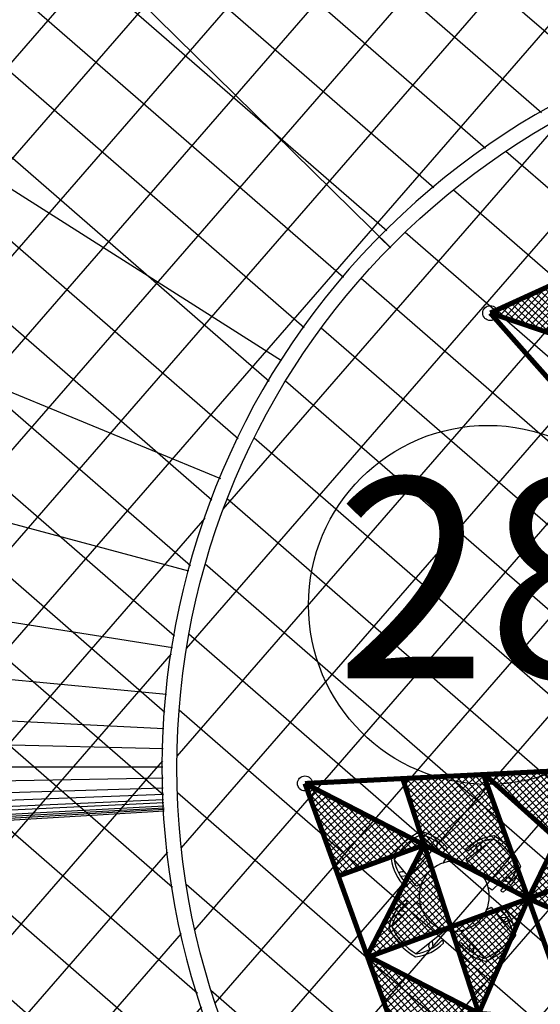
# Model space of a CAD drawing. Units: millimetres. Extents: x 604 to 1083, y 296 to 801.
# Drawn here: x 873 to 878, y 371 to 381 of the extents above; entities that cross this region are included whole.
import ezdxf
from ezdxf.enums import TextEntityAlignment as Align

# ---------------------------------------------------------------- set-up
doc = ezdxf.new("R2010")
doc.units = ezdxf.units.MM
for name, color, linetype in [('Banquetas', 251, 'Continuous'), ('ETAPA 2', 7, 'Continuous'), ('MB', 17, 'Continuous'), ('PERGOLADO', 34, 'Continuous'), ('PISO GRIS', 253, 'Continuous'), ('PISO ROJO', 22, 'Continuous'), ('PLAZA', 31, 'Continuous')]:
    doc.layers.add(name, color=color, linetype=linetype)
doc.styles.add('A3', font='arial.ttf', dxfattribs={"height": 2})
doc.styles.add('SW175', font='swissel.ttf', dxfattribs={"height": 0.2222})
pattern_1 = [(49, (-165.0415386989114, 214.8400059088851), (-0.4792405834414601, 0.4165974834089722), []), (139, (-165.0415386989114, 214.8400059088851), (-0.4165974834089722, -0.4792405834414601), [])]
pattern_2 = [(292.377079631855, (0, -1.7714697686406), (0.04438552327000368, 0.01827362372513897), []), (22.37707963185497, (0, -1.7714697686406), (-0.01827362372513896, 0.04438552327000368), [])]

# ---------------------------------------------------------------- blocks, each defined once
blk = doc.blocks.new('SILLA')
for p, q in [((478.6214334233409, 333.3089337328183), (478.6402772003257, 333.6530166273442)), ((479.0214334233424, 333.3089337328184), (479.0025896463576, 333.6530166273442)), ((478.5720412533792, 333.4867392964861), (478.6287568329208, 333.4426574532719)), ((479.0708255933042, 333.4867392964862), (479.0141100137626, 333.4426574532719))]:
    blk.add_line(p, q)
for centre, radius, start, end in [((478.9949827007912, 333.4103147923489), 0.4597908477053625, 144.3343320059622, 183.9715077202408), ((478.9949827007912, 333.4103147923489), 0.4297908477053625, 145.6187093216629, 183.9715077202408), ((478.8214334233416, 333.0868277356531), 0.6244639923598851, 71.32046334015165, 108.6795366599451), ((478.8214334233416, 333.0868277356531), 0.5944639923598851, 72.25755190656075, 107.7424480934392), ((478.647884145892, 333.4103147923489), 0.4297908477053625, 356.0284922798635, 34.38129067833979), ((478.647884145892, 333.4103147923489), 0.4597908477053625, 356.0284922798635, 35.66566799409383), ((478.5781927709159, 333.4652269068484), 0.0568563019066747, 21.40041909488405, 88.20712999710425), ((479.0646740757674, 333.4652269068484), 0.0568563019066747, 91.7928700028957, 158.5995809051159), ((478.5506484653561, 333.3883162232524), 0.0174055054322499, 214.4526353082952, 333.49038013293), ((479.0922183813273, 333.3883162232524), 0.0174055054322499, 206.509619867067, 325.5473646917075), ((478.8214334233416, 333.9486343757343), 0.6702364601760059, 252.6383422634447, 256.821009086524), ((478.8214334233416, 333.9486343757343), 0.6702364601760059, 283.178990913476, 287.361657736548)]:
    blk.add_arc(centre, radius, start, end)
blk = doc.blocks.new('M4')
blk.add_circle((0, 0), 0.3499999999999999)
for p, rotation in [((-69.29504216882084, -579.0899456079077, -1.30556643e-08), 48.36094471200943), ((578.3452263396789, -75.22921966617291, -3.008427e-09), 137.7728966361672)]:
    blk.add_blockref('SILLA', p, dxfattribs=dict(rotation=rotation))
at = {"xscale": -1}
for p, rotation in [((116.1600320136345, -571.5414942062753, -1.32978475e-08), 316.3028424973436), ((-570.3126161171932, -121.9983984188569, -1.508779e-09), 226.8908905731857)]:
    blk.add_blockref('SILLA', p, dxfattribs=dict(at, rotation=rotation))
blk = doc.blocks.new('PERGOLA 2')
h = blk.add_hatch()
h.set_pattern_fill('2X2', color=9, scale=0.002, angle=-67.62292036814502, pattern_type=2)
h.set_pattern_definition(pattern_2)
h.paths.add_polyline_path([(0, -0.3994883799400668), (0, 0), (0, -0.8540632570350226)], flags=17)
h.paths.add_polyline_path([(0, 0), (-0.7906292504394514, -5.684341886080801e-14), (0, -0.8540632570350226)])
h = blk.add_hatch()
h.set_pattern_fill('2X2', color=9, scale=0.002, angle=-67.62292036814502, pattern_type=2)
h.set_pattern_definition(pattern_2)
h.paths.add_polyline_path([(0.9800645174623241, -0.6749235510206972), (0.7836880006327647, -0.02733895304396583), (0, -0.8540632570350226)])
h = blk.add_hatch()
h.set_pattern_fill('2X2', color=9, scale=0.002, angle=-67.62292036814502, pattern_type=2)
h.set_pattern_definition(pattern_2)
h.paths.add_polyline_path([(-0.4006466612213444, -1.206486188292047), (-0.9972837928551144, -0.6683483820951324), (-1.314018063609069, -1.692709303166339)])
h = blk.add_hatch()
h.set_pattern_fill('2X2', color=9, scale=0.002, angle=-67.62292036814502, pattern_type=2)
h.set_pattern_definition(pattern_2)
h.paths.add_polyline_path([(0, -0.8540632570350226), (-0.9972837928551144, -0.6683483820951324), (-0.4006466612213444, -1.206486188292047)])
h = blk.add_hatch()
h.set_pattern_fill('2X2', color=9, scale=0.002, angle=-67.62292036814502, pattern_type=2)
h.set_pattern_definition(pattern_2)
h.paths.add_polyline_path([(0.4006466612208897, -1.206486188291706), (0.9972837928542049, -0.6683483820943366), (1.314018063608955, -1.692709303165259)])
h = blk.add_hatch()
h.set_pattern_fill('2X2', color=9, scale=0.002, angle=-67.62292036814502, pattern_type=2)
h.set_pattern_definition(pattern_2)
h.paths.add_polyline_path([(0, -0.8540632570350226), (-0.4539322479171233, -1.234852178154881), (0, -1.708126514070045)])
h = blk.add_hatch()
h.set_pattern_fill('2X2', color=9, scale=0.002, angle=-67.62292036814502, pattern_type=2)
h.set_pattern_definition(pattern_2)
h.paths.add_polyline_path([(0.3937345029412427, -1.209126681574389), (0, -0.8540632570350226), (0, -1.708126514070045)])
h = blk.add_hatch()
h.set_pattern_fill('2X2', color=9, scale=0.002, angle=-67.62292036814502, pattern_type=2)
h.set_pattern_definition(pattern_2)
h.paths.add_polyline_path([(-0.8598610408745344, -2.501319740836607), (4.954280257152277e-07, -1.708125991780207), (-1.317732401557691, -1.704721968019953), (-1.556254811403846, -2.476135288291516)])
h = blk.add_hatch()
h.set_pattern_fill('2X2', color=9, scale=0.002, angle=-67.62292036814502, pattern_type=2)
h.set_pattern_definition(pattern_2)
h.paths.add_polyline_path([(0.9066062411623079, -2.565202436689788), (0, -1.708126514070045), (0, -2.532415839761597)])
h = blk.add_hatch()
h.set_pattern_fill('2X2', color=9, scale=0.002, angle=-67.62292036814502, pattern_type=2)
h.set_pattern_definition(pattern_2)
h.paths.add_polyline_path([(1.497140869266786, -2.586558588836851), (1.296029809405127, -1.716871123449891), (0.9066062411623079, -2.565202436689788)])
h = blk.add_hatch()
h.set_pattern_fill('2X2', color=9, scale=0.002, angle=-67.62292036814502, pattern_type=2)
h.set_pattern_definition(pattern_2)
h.paths.add_polyline_path([(-0.8598610408745344, -2.501319740836607), (-1.78991709616912, -3.359265605590281, -0.1893178473972545), (-1.770044528318522, -3.410367747008877), (-0.8628927053246116, -3.413383085743817)])
h = blk.add_hatch()
h.set_pattern_fill('2X2', color=9, scale=0.002, angle=-67.62292036814502, pattern_type=2)
h.set_pattern_definition(pattern_2)
h.paths.add_polyline_path([(-0.01591581583488733, -3.416198405250043), (-1.13686837721616e-13, -3.401516593569568), (0, -2.532415839761597), (-0.8598610408745344, -2.501319740836607)])
h = blk.add_hatch()
h.set_pattern_fill('2X2', color=9, scale=0.002, angle=-67.62292036814502, pattern_type=2)
h.set_pattern_definition(pattern_2)
h.paths.add_polyline_path([(0.9037674010583032, -3.41925539786962), (0.9066062411623079, -2.565202436689788), (-1.13686837721616e-13, -3.401516593569568), (0, -3.416251308826759)])
h = blk.add_hatch()
h.set_pattern_fill('2X2', color=9, scale=0.002, angle=-67.62292036814502, pattern_type=2)
h.set_pattern_definition(pattern_2)
h.paths.add_polyline_path([(1.738078250329409, -3.422028615932049, -0.1914169047048609), (1.758463543427865, -3.370520501060582), (0.9066062411623079, -2.565202436689788), (0.9037674010583032, -3.41925539786962)])
for points, const_width in [([(-1.845044113994618, -3.410118451190783), (-0.7906292504394514, 0)], 0.05), ([(0.7753973897869173, 0), (-0.7906292504394514, 0)], 0.05), ([(0, -0.8540632570350226), (-0.7906292504394514, 0)], 0.05), ([(0, -3.416251308826759), (0, 0)], 0.05), ([(0, -0.8540632570350226), (0.7753973897869173, 0)], 0.05), ([(0.7753973897869173, 0), (1.81321248232473, -3.422278359309303)], 0.05), ([(-0.9972837928551144, -0.6683483820951324), (-0.3936115683339949, -0.4288713255815537)], 0.05), ([(-0.9972837928551144, -0.6683483820951324), (0, -0.8540632570350226)], 0.05), ([(-0.9972837928551144, -0.6683483820951324), (0, -1.708126514070045)], 0.05), ([(0, -0.8540632570350226), (0.9800645174623241, -0.6749235510206972)], 0.05), ([(0, -1.708126514070045), (0.9800645174623241, -0.6749235510206972)], 0.05), ([(1.13686837721616e-13, -0.8540632570350226), (-0.455657894360229, -1.235770806860046)], 0.05000000000000001), ([(0, -0.8540632570350226), (0.4366369412932727, -1.247815408542863)], 0.05), ([(-1.314018063609069, -1.692709303166339), (-0.4539322479171233, -1.234852178154881)], 0.05), ([(1.314018063609296, -1.692709303166339), (0.4539322479173507, -1.234852178154881)], 0.05), ([(-7.056246431602631e-08, -1.708126513887692), (-1.845044113994618, -3.410118451190783)], 0.05), ([(-1.317732401557691, -1.704721968019953), (1.280570992560456, -1.711435048419787)], 0.05), ([(1.81321248232473, -3.422278359309303), (0, -1.708126514070045)], 0.05), ([(0.9066062411623079, -2.565202436689788), (1.296029809405127, -1.716871123449891)], 0.05), ([(-1.556254811403846, -2.476135288291516), (1.560452412670315, -2.588848193695299)], 0.05), ([(-0.8598610408745344, -2.501319740836607), (-0.8628927053246116, -3.413383085743817)], 0.05), ([(-0.01591581583488733, -3.416198405250043), (-0.8598610408745344, -2.501319740836607)], 0.05), ([(-0.01591581583488733, -3.416198405250043), (0.9066062411623079, -2.565202436689788)], 0.05), ([(-1.845044113994618, -3.410118451190783), (1.81321248232473, -3.422278359309303)], 0.05)]:
    blk.add_lwpolyline(points, dxfattribs=dict(const_width=const_width))
for centre in [(-0.7906292504394514, 0), (0.7753973897869173, 0), (-1.845044113994618, -3.410118451190783), (1.813078176306362, -3.421923242967523)]:
    blk.add_circle(centre, 0.07499999999999998)
for p in [(0.9503354912743589, -1.140759453103101), (0.9503354912743589, -1.140759453103101), (-1.187196574413178, -1.705059225595278), (1.166054739037008, -1.711139179654538), (1.381773986799544, -2.281518906206202), (1.381773986799544, -2.281518906206202)]:
    blk.add_point(p)
blk = doc.blocks.new('EJE')
blk.add_circle((0, 0), 0.33)
at = {"style": 'SW175'}
blk.add_attdef('EJE', text='', height=0.2365281176811774, dxfattribs=at).set_placement((-0.001495369620287845, 0.001424216288429425), align=Align.MIDDLE)

msp = doc.modelspace()

# ---------------------------------------------------------------- hatches: boundary and pattern name
at = {"layer": 'PISO GRIS', "linetype": 'ByBlock'}
h = msp.add_hatch(dxfattribs=at)
h.set_pattern_fill('NET', color=253, scale=0.2, angle=49)
h.set_pattern_definition(pattern_1)
edge = h.paths.add_edge_path(flags=16)
edge.add_arc((915.5107145540015, 395.562325893382), 0.3459370692517041, 0, 360)
edge = h.paths.add_edge_path(flags=16)
edge.add_arc((915.5107145540015, 395.5623258933813), 0.3740898182567207, 0, 360)
edge = h.paths.add_edge_path(flags=16)
edge.add_arc((921.1931843105775, 392.6862893570969), 1.5, 0, 360)
edge = h.paths.add_edge_path(flags=0)
edge.add_arc((921.1931843105775, 392.6862893570946), 1.350000000000023, 0, 360)
edge = h.paths.add_edge_path(flags=16)
edge.add_arc((921.6885661281175, 387.7485618962759), 1.5, 0, 360)
edge = h.paths.add_edge_path(flags=0)
edge.add_arc((921.6885661281175, 387.7485618962735), 1.350000000000023, 0, 360)
edge = h.paths.add_edge_path(flags=16)
edge.add_arc((909.8299965380234, 398.4418232019109), 1.5, 0, 360)
edge = h.paths.add_edge_path(flags=16)
edge.add_arc((909.8299965380234, 398.4418232019132), 1.500000000000455, 0, 360)
edge = h.paths.add_edge_path(flags=16)
edge.add_arc((926.8748593360376, 389.8086827348129), 1.5, 0, 360)
edge = h.paths.add_edge_path(flags=16)
edge.add_arc((926.8748593360376, 389.8086827348153), 1.495077509056038, 0, 360)
h.paths.add_polyline_path([(932.848799147216, 372.0640728451059), (927.5021347625853, 373.6515286660195), (926.2035796385668, 379.0756037590761), (930.2516888991788, 382.9122230312187), (935.5983532838094, 381.324767210305), (936.8969084078279, 375.9006921172486)], flags=0)
h.paths.add_polyline_path([(929.9827576793086, 384.0370888639211), (936.4363628055978, 382.1209758845735), (938.0037628521062, 375.5739334095399), (933.1175577723254, 370.9430039138539), (926.6639526460365, 372.8591168932015), (925.096552599528, 379.4061593682351)], flags=0)
h.paths.add_polyline_path([(932.848799147216, 372.0640728451059), (927.5021347625853, 373.6515286660195), (926.2035796385668, 379.0756037590761), (930.2516888991788, 382.9122230312187), (935.5983532838094, 381.324767210305), (936.8969084078279, 375.9006921172486)], flags=0)
h.paths.add_polyline_path([(929.9424309409352, 384.2055339712177), (936.5620771784731, 382.2401224181049), (938.169803963355, 375.5246348357748), (933.157884510699, 370.7745588065574), (926.5382382731613, 372.7399703596701), (924.9305114882793, 379.4554579420002)], flags=0)
h.paths.add_polyline_path([(932.848799147216, 372.0640728451059), (927.5021347625853, 373.6515286660195), (926.2035796385668, 379.0756037590761), (930.2516888991788, 382.9122230312187), (935.5983532838094, 381.324767210305), (936.8969084078279, 375.9006921172486)], flags=0)
edge = h.paths.add_edge_path(flags=0)
edge.add_arc((931.5502441594597, 377.4881478626303), 8.842894146969456, 0, 180)
edge.add_arc((931.5502441594597, 377.4881478626303), 8.842894146969456, 180, 360)
h.paths.add_polyline_path([(932.848799147216, 372.0640728451059), (927.5021347625853, 373.6515286660195), (926.2035796385668, 379.0756037590761), (930.2516888991788, 382.9122230312187), (935.5983532838094, 381.324767210305), (936.8969084078279, 375.9006921172486)], flags=0)
edge = h.paths.add_edge_path(flags=16)
edge.add_arc((931.5502441594597, 377.4881478626303), 8.992894146969547, 0, 180)
edge.add_arc((931.5502441594597, 377.4881478626303), 8.992894146969547, 180, 360)
h.paths.add_polyline_path([(932.848799147216, 372.0640728451059), (927.5021347625853, 373.6515286660195), (926.2035796385668, 379.0756037590761), (930.2516888991788, 382.9122230312187), (935.5983532838094, 381.324767210305), (936.8969084078279, 375.9006921172486)], flags=0)
edge = h.paths.add_edge_path()
edge.add_arc((930.2691702584639, 388.8442799017986), 0.6499999999999773, 0, 360)
edge = h.paths.add_edge_path()
edge.add_arc((922.4138396773515, 382.7711063525228), 0.6499999999999773, 0, 360)
edge = h.paths.add_edge_path()
edge.add_arc((921.0026145654939, 376.9549699097204), 0.6499999999999773, 0, 360)
edge = h.paths.add_edge_path()
edge.add_arc((922.5414191036183, 371.9765383069545), 0.6499999999999773, 0, 360)
edge = h.paths.add_edge_path()
edge.add_arc((927.1174786075388, 367.9023584667236), 0.6499999999999773, 0, 360)
edge = h.paths.add_edge_path()
edge.add_arc((933.3413557453828, 367.0800410190328), 0.6499999999999773, 0, 360)
edge = h.paths.add_edge_path()
edge.add_arc((938.3457935823299, 369.4005223572568), 0.6499999999999773, 0, 360)
edge = h.paths.add_edge_path()
edge.add_arc((941.6289050154038, 374.3483764561889), 0.6499999999999773, 0, 360)
edge = h.paths.add_edge_path()
edge.add_line((899.1593254511657, 408.163555781881), (899.5775633452445, 409.0025492113838))
edge.add_arc((926.9854765539721, 432.9742949971586), 36.41206259572451, 207.9359898617482, 221.1738719711492, ccw=False)
edge.add_arc((907.0344223792395, 422.2854918753028), 13.77866973301388, 198.8760563449041, 207.5347668599923, ccw=False)
edge.add_arc((861.3353466902272, 412.7378482178654), 33.05564186112179, -11.702337391035314, 8.857701919782414, ccw=False)
edge.add_line((893.7039117326472, 406.0332635218998), (894.0086607205192, 406.5883830500819))
edge.add_line((894.0086607205192, 406.5883830500819), (900.4449266757284, 403.0556634252094))
edge.add_line((900.4449266757284, 403.0556634252094), (896.8735830367433, 396.6399533189529))
edge.add_line((896.8735830367433, 396.6399533189529), (896.104617411981, 397.0680819582752))
edge.add_arc((889.9175757653289, 391.5515061091477), 8.289275808934402, -150.75323478745378, 41.721277016286024, ccw=False)
edge.add_arc((861.3709901274913, 412.6731635795239), 32.98324072711261, 287.4562969930366, 310.2562232667232, ccw=False)
edge.add_arc((882.10790448922, 373.1822289243069), 13.49041216917337, 143.4878565154577, 183.3946050650672)
edge.add_line((868.6411624926909, 372.3834295170087), (874.6302698137829, 372.7406057377137))
edge.add_arc((882.1602101166527, 373.175261661581), 7.542474841650859, 135.4460895609806, 183.3036576595858, ccw=False)
edge.add_arc((882.1730340797377, 373.165855194146), 7.558212815837625, 0.5570389924955066, 135.4634800325761, ccw=False)
edge.add_arc((882.2027070388087, 373.2393362247342), 7.528182656620174, -41.98189269332238, 0, ccw=False)
edge.add_line((887.7988287063447, 368.2037671016289), (895.6183712005065, 374.332008491008))
edge.add_arc((899.7643198773386, 377.3906467372504), 5.152102323547429, 88.24190094501728, 216.4177344826944, ccw=False)
edge.add_line((899.922385357285, 382.540323781139), (900.2602981597242, 388.1840126926976))
edge.add_arc((906.4764288066391, 388.1604712616196), 6.216175224242896, 60.22690544200202, 179.7830132163193, ccw=False)
edge.add_arc((899.7643198773376, 377.3906467372509), 18.90342579638555, -1.936401911049927, 58.77743367066341, ccw=False)
edge.add_arc((931.5421568336683, 377.4781934506281), 12.90565919721129, 183.22615961566, 451.9797487198018)
edge.add_arc((931.1238292734545, 392.747367228971), 2.371377600088001, 110.7062068170118, 269.33519225290615, ccw=False)
edge.add_line((930.285366645521, 394.9655674326853), (931.600830887488, 397.5715266746802))
edge.add_line((931.600830887488, 397.5715266746802), (929.8336951379529, 398.4592135677563))
edge.add_line((929.8336951379529, 398.4592135677563), (928.3966798167861, 395.6260198266343))
edge.add_line((928.3966798167861, 395.6260198266343), (927.504465306513, 396.0776324347313))
edge.add_line((927.504465306513, 396.0776324347313), (928.9387098585611, 398.9053633769464))
edge.add_line((928.9387098585611, 398.9053633769464), (927.1622652288845, 399.7909251932874))
edge.add_line((927.1622652288845, 399.7909251932874), (925.8003765270944, 397.0647849549691))
edge.add_line((925.8003765270944, 397.0647849549691), (921.3033690634464, 399.3065414039648))
edge.add_line((921.3033690634464, 399.3065414039648), (922.6597737930472, 402.0354105319667))
edge.add_line((922.6597737930472, 402.0354105319667), (920.8833001862986, 402.9209819250746))
edge.add_line((920.8833001862986, 402.9209819250746), (919.4739942347773, 400.1424194822371))
edge.add_line((919.4739942347773, 400.1424194822371), (918.5817797245041, 400.5940320903341))
edge.add_line((918.5817797245041, 400.5940320903341), (919.9883149069067, 403.3671317342646))
edge.add_line((919.9883149069067, 403.3671317342646), (918.2122493531908, 404.2524997130964))
edge.add_line((918.2122493531908, 404.2524997130964), (916.8503606514012, 401.5263594747782))
edge.add_line((916.8503606514012, 401.5263594747782), (912.3533531877531, 403.7681159237735))
edge.add_line((912.3533531877531, 403.7681159237735), (913.7105821175822, 406.4965790565786))
edge.add_line((913.7105821175822, 406.4965790565786), (909.5789381595623, 408.5562019419564))
edge.add_line((909.5789381595623, 408.5562019419564), (907.3482429871146, 404.0813836163016))
edge.add_line((907.3482429871146, 404.0813836163016), (901.2549765291603, 407.1188745450996))
edge.add_line((901.2549765291603, 407.1188745450996), (899.1593254511657, 408.163555781881))
at = {"layer": 'PISO ROJO', "linetype": 'ByBlock'}
h = msp.add_hatch(dxfattribs=at)
h.set_pattern_fill('NET', color=22, scale=0.2, angle=49)
h.set_pattern_definition([(49, (0, 0), (-0.4792405834414601, 0.4165974834089722), []), (139, (0, 0), (-0.4165974834089722, -0.4792405834414601), [])])
edge = h.paths.add_edge_path(flags=17)
edge.add_arc((882.1619370840465, 373.1742743152761), 2.057000558474503, 0, 360)
edge = h.paths.add_edge_path()
edge.add_arc((882.1619370840465, 373.1742743152761), 7.404573147656667, 0, 360)
at = {"layer": 'PLAZA'}
h = msp.add_hatch(dxfattribs=at)
h.set_pattern_fill('NET', color=256, scale=0.2, angle=49)
h.set_pattern_definition(pattern_1)
edge = h.paths.add_edge_path()
edge.add_line((804.2487380329715, 381.9932121771541), (780.7744576833289, 341.088585919325))
edge.add_line((780.7744576833289, 341.088585919325), (783.3764368113552, 339.5953663717313))
edge.add_line((783.3764368113552, 339.5953663717313), (799.2982826793333, 367.3396526656587))
edge.add_line((799.2982826793333, 367.3396526656587), (798.3002310632185, 367.9109621743987))
edge.add_line((798.3002310632185, 367.9109621743987), (800.0920955928783, 371.0333389969757))
edge.add_line((800.0920955928783, 371.0333389969757), (801.0898623387959, 370.4621925550047))
edge.add_line((801.0898623387959, 370.4621925550047), (801.3882467027439, 370.9814766532991))
edge.add_line((801.3882467027439, 370.9814766532991), (816.964506912648, 398.1235697394677))
edge.add_line((816.964506912648, 398.1235697394677), (834.44012811168, 388.2533815645066))
edge.add_line((834.44012811168, 388.2533815645066), (835.0045797355195, 389.2553276446705))
edge.add_line((835.0045797355195, 389.2553276446705), (839.7082586106587, 386.5987013031224))
edge.add_line((839.7082586106587, 386.5987013031224), (839.1420156167458, 385.5977669844042))
edge.add_line((839.1420156167458, 385.5977669844042), (868.9139745010883, 368.7838003505513))
edge.add_line((868.9139745010883, 368.7838003505513), (869.4795531545802, 369.7851106770339))
edge.add_line((869.4795531545802, 369.7851106770339), (873.6563499887073, 367.4198631660267))
edge.add_line((873.6563499887073, 367.4198631660267), (873.0909327662479, 366.4188386398631))
edge.add_line((873.0909327662479, 366.4188386398631), (883.8495476340256, 360.6270986715043))
edge.add_line((883.8495476340256, 360.6270986715043), (904.242042181736, 350.4614481732624))
edge.add_line((904.242042181736, 350.4614481732624), (904.7568596690883, 351.4941821636466))
edge.add_line((904.7568596690883, 351.4941821636466), (908.5136568902836, 349.6162855327818))
edge.add_line((908.5136568902836, 349.6162855327818), (908.0008895752857, 348.5876642284052))
edge.add_line((908.0008895752857, 348.5876642284052), (939.3906077700503, 332.9418455805666))
edge.add_line((939.3906077700503, 332.9418455805666), (940.7281157993987, 335.6252462430353))
edge.add_line((940.7281157993987, 335.6252462430353), (900.1777712912165, 355.8395770052238))
edge.add_line((900.1777712912165, 355.8395770052238), (879.738626772645, 366.0284824955633))
edge.add_arc((882.168708917421, 373.1778866292669), 7.5511110902553, 183.3198258835396, 251.2271051061495, ccw=False)
edge.add_line((874.6302698137829, 372.7406057377137), (868.6411624926909, 372.3834295170087))
edge.add_line((868.6411624926909, 372.3834295170087), (863.4027636132585, 375.3407826658699))
edge.add_arc((855.8386315865503, 373.8726817126551), 7.705284792030917, 10.98381478800431, 80.38007883263647)
edge.add_arc((861.335346690227, 412.7378482178694), 31.55025705044793, 239.56716457150128, 262.33339788079377, ccw=False)
edge.add_line((845.3542588505893, 385.534474320297), (830.397122943475, 393.9822879111289))
edge.add_arc((831.8846638518012, 397.0443693489863), 3.404279760245188, 165.479095106901, 244.0897948610453, ccw=False)
edge.add_arc((823.3088979795749, 398.4676497397605), 5.310877601463384, 353.8418540733612, 431.820783506467)
edge.add_arc((825.0506006131424, 403.6966218549961), 0.2018445460075047, 175.7630079618599, 245.1699152708641, ccw=False)
edge.add_arc((822.3485753471647, 415.1333451208075), 11.69236584579005, 234.9888362124163, 282.349672949487, ccw=False)
edge.add_arc((812.7474424044815, 403.7040802762793), 3.435253805116576, -29.57250020743851, 32.63825710181408, ccw=False)
edge.add_line((815.7351922324387, 402.0086984104126), (804.2487380329715, 381.9932121771541))

# ---------------------------------------------------------------- linework, layer by layer
at = {"layer": 'Banquetas', "extrusion": (-0.008410891524823308, -0.01490279716570326, 0.999853571049479)}
msp.add_line((874.7545201584043, 380.4672583398725), (872.4022030690204, 382.7809961724466), dxfattribs=at)
at = {"layer": 'Banquetas'}
for p, q in [((875.8032526565707, 377.2345745807512), (870.7369009097858, 380.4489519329275)), ((876.8924836823089, 378.3617484708104), (874.7531882856554, 380.4648984676319)), ((876.7855189058249, 378.4669059771904), (876.8924135238461, 378.361677213156)), ((869.6418669592322, 378.3414380215843), (875.191615012273, 376.06102367983)), ((874.8770905666358, 375.136145868788), (869.0794881720069, 376.6812287966335)), ((868.7873016919843, 375.3108976930683), (874.7133706540743, 374.3725257674139)), ((874.6528370793568, 373.9020345847732), (868.67960932311, 374.466757052102)), ((868.6354997181716, 373.8651579061602), (874.6276907188303, 373.5625657258061)), ((874.6200521315271, 373.3620210984568), (868.6217809754736, 373.4980223494826)), ((868.6179510782392, 373.1742743152764), (874.617741380404, 373.1815328603572)), ((874.6185264660535, 373.0662101828761), (868.6195569047692, 372.9674238311919)), ((868.6233163263377, 372.794807711934), (874.6205316867525, 372.9699712100251)), ((874.6226451296916, 372.9032004727858), (868.6272188082382, 372.6750487925894)), ((868.6307405707194, 372.5875588321873), (874.624563454119, 372.8544203838917)), ((874.6260267544549, 372.8217147229356), (868.6334191888027, 372.528899876444)), ((874.6276992068688, 372.7877067700121), (868.6364748322139, 372.467905689528)), ((874.6286455648839, 372.7697279992903), (868.6382016806049, 372.4356604741001)), ((874.6295239393432, 372.7537283326147), (868.6398032867481, 372.4069649283645)), ((868.6411624926899, 372.3834295170086), (874.6302698137827, 372.7406057377137))]:
    msp.add_line(p, q, dxfattribs=at)
msp.add_circle((882.1619370840465, 373.1742743152761), 7.404573147656667, dxfattribs=at)
msp.add_arc((882.1619370840465, 373.1742743152761), 7.554573147656667, 320.0930050140275, 311.7302429420632, dxfattribs=at)

# ---------------------------------------------------------------- block references
at = {"layer": 'ETAPA 2'}
ref = msp.add_blockref('EJE', (877.8644180816677, 374.797961420273), dxfattribs=dict(at, xscale=5.430993710583967, yscale=5.430993710583967, zscale=5.430993710583967))
ref.add_attrib('EJE', '28', dxfattribs={"layer": '0', "height": 2, "style": 'A3'}).set_placement((877.8562967386652, 374.8056963299779), align=Align.MIDDLE)
at = {"layer": 'MB', "color": 0, "linetype": 'ByBlock', "xscale": -1, "rotation": 358.9415626197663}
msp.add_blockref('M4', (877.5277183266411, 371.8889290570914), dxfattribs=at)
at = {"layer": 'PERGOLADO'}
for p, rotation in [((880.9636654546227, 375.3598069068365), 204.6849406791522), ((879.87195641576, 372.4507934168904), 290.0478232019966), ((880.7633781589388, 371.2642853277474), 323.7871426453177)]:
    msp.add_blockref('PERGOLA 2', p, dxfattribs=dict(at, rotation=rotation))

doc.saveas('drawing.dxf')
